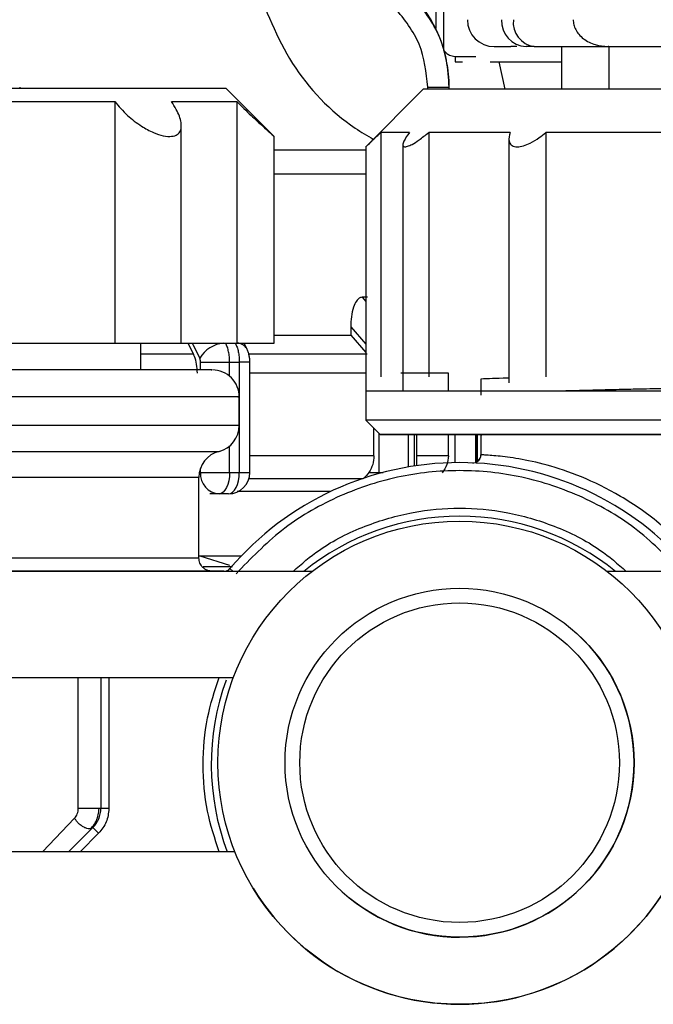
# Model space of a CAD drawing. Units: millimetres. Extents: x 50 to 2082, y 50 to 33210489.
# Drawn here: x 1797 to 1836, y 622 to 683 of the extents above; entities that cross this region are included whole.
import ezdxf

# ---------------------------------------------------------------- set-up
doc = ezdxf.new("R2010")
doc.units = ezdxf.units.MM
doc.header["$LTSCALE"] = 5

msp = doc.modelspace()

# ---------------------------------------------------------------- linework, layer by layer
at = {"color": 7, "linetype": 'Continuous', "lineweight": 25}
for p, q in [((1822.511, 705.568), (1822.511, 682.198)), ((1823.004, 705.568), (1823.004, 680.931)), ((1827.541, 681.08), (1827.182, 681.08)), ((1828.617, 681.08), (1828.124, 681.08)), ((1828.617, 681.08), (1833.213, 681.08)), ((1830.315, 681.08), (1830.315, 678.426)), ((1830.332, 681.08), (1830.332, 678.426)), ((1833.268, 681.08), (1833.213, 681.08)), ((1833.251, 681.08), (1833.251, 678.427)), ((1823.716, 680.466), (1825.01, 680.466)), ((1823.714, 680.133), (1824.176, 680.133)), ((1823.714, 680.133), (1823.714, 680.133)), ((1825.886, 680.133), (1830.315, 680.133)), ((1826.829, 678.426), (1826.45, 680.133)), ((1771.148, 678.498), (1809.482, 678.498)), ((1796.688, 678.554), (1796.688, 678.498)), ((1812.482, 675.498), (1809.482, 678.498)), ((1821.743, 678.426), (1818.172, 674.854)), ((1822.015, 678.554), (1823.348, 678.554)), ((1822.015, 678.426), (1822.015, 678.554)), ((1823.348, 678.554), (1823.35, 678.554)), ((1823.348, 678.426), (1823.348, 678.554)), ((1823.35, 678.426), (1823.35, 678.554)), ((1802.584, 677.665), (1802.584, 662.664)), ((1810.159, 677.665), (1810.159, 662.664)), ((1806.722, 662.664), (1806.722, 676.18)), ((1819.104, 675.747), (1819.104, 660.569)), ((1822.076, 675.748), (1822.076, 660.569)), ((1829.347, 675.748), (1829.347, 660.569)), ((1812.482, 662.664), (1812.482, 675.516)), ((1820.479, 674.985), (1820.479, 659.676)), ((1827.056, 675.373), (1827.056, 660.195)), ((1818.172, 674.653), (1812.482, 674.653)), ((1818.172, 674.867), (1818.172, 659.676)), ((1818.172, 673.151), (1812.482, 673.151)), ((1818.285, 665.516), (1817.938, 665.516)), ((1817.938, 665.516), (1818.172, 665.245)), ((1817.235, 663.68), (1817.235, 663.159)), ((1817.235, 663.68), (1818.172, 662.598)), ((1817.235, 663.159), (1818.172, 662.079)), ((1792.809, 662.664), (1802.584, 662.664)), ((1802.584, 662.664), (1806.722, 662.664)), ((1804.199, 660.998), (1804.199, 662.664)), ((1806.722, 662.664), (1810.159, 662.664)), ((1807.133, 662.664), (1807.475, 661.98)), ((1810.159, 662.664), (1812.482, 662.664)), ((1810.786, 662.323), (1810.616, 662.664)), ((1807.475, 661.98), (1804.199, 661.98)), ((1807.91, 661.492), (1809.718, 661.492)), ((1807.91, 660.998), (1807.91, 661.492)), ((1809.718, 661.492), (1810.322, 661.492)), ((1809.718, 660.609), (1809.718, 661.492)), ((1810.322, 661.492), (1810.322, 654.635)), ((1810.975, 661.492), (1810.322, 661.492)), ((1818.257, 661.98), (1810.928, 661.98)), ((1810.975, 654.635), (1810.975, 661.492)), ((1818.172, 660.802), (1810.975, 660.802)), ((1823.301, 660.802), (1820.347, 660.802)), ((1823.301, 659.676), (1823.301, 660.802)), ((1825.315, 660.431), (1825.315, 659.433)), ((1818.172, 659.676), (1818.172, 657.89)), ((1810.315, 657.559), (1810.315, 659.331)), ((1818.172, 657.89), (1819.065, 656.997)), ((1818.681, 655.673), (1818.681, 657.381)), ((1819.011, 654.635), (1819.011, 657.052)), ((1820.824, 654.977), (1820.824, 656.997)), ((1821.173, 656.997), (1821.173, 655.033)), ((1821.344, 655.059), (1821.344, 656.997)), ((1823.301, 655.673), (1823.301, 656.997)), ((1823.715, 655.246), (1823.715, 656.997)), ((1825.014, 655.272), (1825.014, 656.997)), ((1825.017, 655.273), (1825.017, 656.997)), ((1825.111, 655.327), (1825.111, 656.933)), ((1825.315, 656.933), (1825.315, 656.934)), ((1825.315, 656.933), (1825.315, 655.714)), ((1825.315, 656.932), (1825.315, 656.933)), ((1809.718, 654.635), (1809.718, 656.281)), ((1818.681, 655.673), (1810.975, 655.673)), ((1823.301, 655.673), (1821.344, 655.673)), ((1825.319, 655.691), (1825.316, 655.73)), ((1807.91, 654.635), (1807.91, 654.885)), ((1807.815, 649.331), (1807.815, 654.331)), ((1807.843, 654.635), (1807.91, 654.635)), ((1809.065, 654.635), (1809.718, 654.635)), ((1817.993, 654.229), (1810.912, 654.229)), ((1818.367, 654.635), (1819.011, 654.635)), ((1819.011, 654.572), (1819.011, 654.635)), ((1809.065, 653.302), (1808.481, 653.302)), ((1809.642, 653.302), (1809.065, 653.302)), ((1810.188, 653.465), (1815.989, 653.465)), ((1807.838, 649.465), (1810.458, 649.465)), ((1809.728, 648.852), (1807.894, 649.435)), ((1808.076, 648.798), (1809.895, 648.798)), ((1809.95, 648.494), (1809.741, 648.673)), ((1809.361, 648.498), (1766.406, 648.498)), ((1814.84, 648.494), (1767.24, 648.494)), ((1809.361, 648.494), (1809.361, 648.498)), ((1882.434, 648.494), (1833.153, 648.494)), ((1831.278, 644.635), (1831.278, 644.635)), ((1776.501, 641.911), (1809.963, 641.911)), ((1800.325, 633.763), (1800.325, 641.911)), ((1801.724, 641.911), (1801.724, 633.763)), ((1802.224, 641.911), (1802.224, 633.763)), ((1801.724, 633.763), (1800.325, 633.763)), ((1802.224, 633.763), (1801.724, 633.763)), ((1800.094, 633.174), (1798.109, 631.078)), ((1801.236, 632.585), (1799.728, 631.078)), ((1801.589, 632.231), (1800.436, 631.078)), ((1801.589, 632.231), (1801.236, 632.585)), ((1810.055, 631.078), (1776.501, 631.078)), ((1811.172, 628.833), (1811.172, 628.833)), ((1816.715, 628.592), (1816.715, 628.592))]:
    msp.add_line(p, q, dxfattribs=at)
at = {"color": 7, "linetype": 'Continuous', "lineweight": 25, "flags": 128}
for points in [[(1878.886, 678.427), (1878.582, 678.427), (1877.675, 678.427), (1876.185, 678.427), (1874.143, 678.427), (1871.594, 678.427), (1868.591, 678.427), (1865.199, 678.427), (1861.489, 678.427), (1857.542, 678.427), (1853.44, 678.427), (1849.272, 678.427), (1845.125, 678.427), (1841.09, 678.427), (1837.251, 678.427), (1833.69, 678.427), (1830.484, 678.426), (1827.701, 678.426), (1825.399, 678.426), (1823.629, 678.426), (1822.427, 678.426), (1821.82, 678.426), (1821.743, 678.426)], [(1792.809, 677.665), (1794.131, 677.665), (1795.435, 677.665), (1796.716, 677.665), (1797.969, 677.665), (1799.188, 677.665), (1800.366, 677.665), (1801.5, 677.665), (1802.584, 677.665)], [(1806.11, 677.665), (1806.896, 677.665), (1807.606, 677.665), (1808.24, 677.665), (1808.793, 677.665), (1809.263, 677.665), (1809.649, 677.665), (1809.948, 677.665), (1810.159, 677.665)], [(1820.876, 675.748), (1820.513, 675.748), (1820.189, 675.748), (1819.906, 675.748), (1819.663, 675.747), (1819.461, 675.747), (1819.301, 675.747), (1819.181, 675.747), (1819.104, 675.747)], [(1827.129, 675.748), (1826.38, 675.748), (1825.662, 675.748), (1824.977, 675.748), (1824.326, 675.748), (1823.709, 675.748), (1823.128, 675.748), (1822.583, 675.748), (1822.076, 675.748)], [(1836.912, 675.748), (1835.89, 675.748), (1834.887, 675.748), (1833.905, 675.748), (1832.944, 675.748), (1832.007, 675.748), (1831.094, 675.748), (1830.207, 675.748), (1829.347, 675.748)], [(1812.482, 663.159), (1812.914, 663.159), (1813.876, 663.159), (1814.792, 663.159), (1815.658, 663.159), (1816.473, 663.159), (1817.235, 663.159)], [(1807.393, 662.664), (1807.432, 662.587), (1807.861, 661.728)], [(1820.615, 659.676), (1820.047, 659.676), (1819.553, 659.676), (1819.133, 659.676), (1818.788, 659.676), (1818.518, 659.676), (1818.326, 659.676), (1818.21, 659.676), (1818.172, 659.676)], [(1827.579, 659.677), (1826.491, 659.676), (1825.461, 659.676), (1824.491, 659.676), (1823.583, 659.676), (1822.74, 659.676), (1821.962, 659.676), (1821.254, 659.676), (1820.615, 659.676)], [(1838.004, 659.677), (1836.562, 659.677), (1835.153, 659.677), (1833.781, 659.677), (1832.448, 659.677), (1831.159, 659.677), (1829.915, 659.677), (1828.721, 659.677), (1827.579, 659.677)], [(1881.601, 657.891), (1881.266, 657.891), (1879.797, 657.891), (1877.779, 657.891), (1875.249, 657.891), (1872.254, 657.891), (1868.851, 657.891), (1865.103, 657.891), (1861.079, 657.891), (1856.855, 657.891), (1852.509, 657.891), (1848.122, 657.891), (1843.776, 657.891), (1839.551, 657.891), (1835.528, 657.891), (1831.779, 657.891), (1828.376, 657.891), (1825.382, 657.891), (1822.852, 657.891), (1820.833, 657.891), (1819.364, 657.89), (1818.472, 657.89), (1818.172, 657.89)], [(1810.315, 657.559), (1810.012, 657.559), (1809.109, 657.559), (1807.636, 657.559), (1805.636, 657.559), (1803.171, 657.559), (1800.315, 657.559), (1797.156, 657.559), (1793.788, 657.559), (1790.315, 657.559), (1786.842, 657.559), (1783.475, 657.559), (1780.315, 657.559), (1777.46, 657.559), (1774.994, 657.559), (1772.995, 657.559), (1771.522, 657.559), (1770.619, 657.559), (1770.315, 657.559), (1770.315, 657.559)], [(1836.616, 656.998), (1832.841, 656.998), (1829.405, 656.998), (1826.376, 656.998), (1823.814, 656.998), (1821.767, 656.998), (1820.276, 656.998), (1819.369, 656.997), (1819.065, 656.997), (1819.065, 656.997)], [(1819.065, 656.997), (1819.369, 656.997), (1820.275, 656.997), (1821.767, 656.997), (1823.813, 656.997), (1825.21, 656.997)], [(1825.058, 656.997), (1824.317, 656.997), (1823.723, 656.997), (1823.723, 656.997), (1824.317, 656.998), (1825.492, 656.998), (1827.221, 656.998), (1829.466, 656.998), (1832.177, 656.998), (1835.293, 656.998), (1838.745, 656.998)], [(1771.565, 655.945), (1771.867, 655.945), (1772.761, 655.945), (1774.219, 655.945), (1776.195, 655.945), (1778.625, 655.945), (1781.43, 655.945), (1784.521, 655.945), (1787.799, 655.945), (1791.157, 655.945), (1794.488, 655.945), (1797.685, 655.945), (1800.645, 655.945), (1803.273, 655.945), (1805.484, 655.945), (1807.209, 655.945), (1808.39, 655.945), (1808.99, 655.945), (1809.065, 655.945)], [(1807.815, 654.331), (1807.517, 654.331), (1806.634, 654.331), (1805.194, 654.331), (1803.248, 654.331), (1800.861, 654.331), (1798.116, 654.331), (1795.104, 654.331), (1791.93, 654.331), (1788.701, 654.331), (1785.526, 654.331), (1782.515, 654.331), (1779.769, 654.331), (1777.383, 654.331), (1775.437, 654.331), (1773.997, 654.331), (1773.113, 654.331), (1772.815, 654.331)], [(1807.91, 654.635), (1808.007, 654.635), (1808.122, 654.635), (1808.253, 654.635), (1808.398, 654.635), (1808.555, 654.635), (1808.72, 654.635), (1808.891, 654.635), (1809.065, 654.635)], [(1809.718, 654.635), (1809.706, 654.375), (1809.668, 654.125), (1809.608, 653.895), (1809.527, 653.692), (1809.428, 653.527), (1809.315, 653.403), (1809.192, 653.328), (1809.065, 653.302)], [(1809.642, 653.302), (1809.775, 653.328), (1809.902, 653.403), (1810.02, 653.527), (1810.123, 653.692), (1810.208, 653.895), (1810.27, 654.125), (1810.309, 654.375), (1810.322, 654.635)], [(1809.718, 654.635), (1809.794, 654.635), (1809.87, 654.635), (1809.946, 654.635), (1810.021, 654.635), (1810.097, 654.635), (1810.172, 654.635), (1810.247, 654.635), (1810.322, 654.635)], [(1810.322, 654.635), (1810.531, 654.635), (1810.707, 654.635), (1810.842, 654.635), (1810.932, 654.635), (1810.973, 654.635), (1810.975, 654.635)], [(1819.011, 654.635), (1819.087, 654.635), (1819.167, 654.635), (1819.247, 654.635)], [(1772.815, 649.331), (1773.113, 649.331), (1773.997, 649.331), (1775.437, 649.331), (1777.383, 649.331), (1779.769, 649.331), (1782.515, 649.331), (1785.526, 649.331), (1788.701, 649.331), (1791.93, 649.331), (1795.104, 649.331), (1798.116, 649.331), (1800.861, 649.331), (1803.248, 649.331), (1805.194, 649.331), (1806.634, 649.331), (1807.517, 649.331), (1807.815, 649.331)]]:
    msp.add_lwpolyline(points, dxfattribs=at)
at = {"color": 7, "linetype": 'Continuous', "lineweight": 25}
for radius in [15, 10.833, 9.92]:
    msp.add_circle((1823.996, 636.613), radius, dxfattribs=at)
for centre, radius, start, end in [((1815.017, 678.554), 8.333, 360, 44.71721), ((1826.148, 682.746), 1.667, 180, 270), ((1828.196, 682.681), 1.603, 177.663, 267.45473), ((1828.836, 682.577), 1.513, 173.57942, 261.656), ((1809.526, 660.733), 1.94, 95.22128, 149.13267), ((1810.175, 661.946), 0.719, 31.66013, 88.28662), ((1808.649, 659.331), 1.667, 359.57099, 90), ((1808.649, 657.559), 1.667, 284.47758, 0.00007), ((1809.482, 654.331), 1.667, 104.47758, 180.00007), ((1824.816, 655.73), 0.5, 267.57172, 310.88427), ((1824.816, 655.73), 0.5, 310.88427, 0.00003), ((1824, 636.498), 18.75, 40.49266, 139.50734), ((1809.161, 654.552), 1.254, 176.18633, 265.59487), ((1809.642, 654.635), 1.333, 270.00581, 359.99997), ((1824, 636.498), 15.417, 90, 128.90812), ((1824, 636.498), 15.417, 51.09188, 90), ((1809.361, 648.998), 0.5, 270, 319.50734), ((1823.996, 636.613), 10.833, 227.76755, 47.76755), ((1824, 636.498), 15.417, 160.11872, 200.58372), ((1823.996, 636.613), 15, 211.2421, 351.17387), ((1800.057, 633.763), 1.667, 314.99997, 0)]:
    msp.add_arc(centre, radius, start, end, dxfattribs=at)
for points, knots in [([(1811.285, 685.119), (1811.955, 683.367), (1813.295, 679.861), (1816.285, 676.727), (1818.262, 675.545), (1818.638, 675.32)], [0, 0, 0, 0, 0.4474813, 0.8949022, 1, 1, 1, 1]), ([(1823.348, 678.554), (1823.314, 679.116), (1823.246, 680.225), (1822.602, 682.322), (1821.597, 683.586), (1820.936, 684.417)], [0, 0, 0, 0, 0.260152, 0.5139038, 1, 1, 1, 1]), ([(1822.015, 678.554), (1821.921, 679.475), (1821.732, 681.317), (1820.57, 682.759), (1819.989, 683.479)], [0, 0, 0, 0, 0.500075, 1, 1, 1, 1]), ([(1831.05, 682.746), (1831.057, 682.642), (1831.073, 682.429), (1831.196, 682.117), (1831.397, 681.819), (1831.781, 681.46), (1832.4, 681.146), (1832.944, 681.102), (1833.213, 681.08)], [0, 0, 0, 0, 0.103903, 0.211472, 0.329543, 0.459626, 0.732657, 1, 1, 1, 1]), ([(1826.148, 681.08), (1826.196, 681.08), (1826.261, 681.08), (1826.992, 681.08), (1827.182, 681.08)], [0, 0, 0, 0, 0.740792, 1, 1, 1, 1]), ([(1833.268, 681.08), (1834.412, 681.08), (1836.724, 681.08), (1840.965, 681.08), (1845.552, 681.08), (1850.315, 681.08), (1855.078, 681.08), (1859.665, 681.08), (1863.906, 681.08), (1866.218, 681.08), (1867.361, 681.08)], [0, 0, 0, 0, 0.12368, 0.25, 0.37632, 0.5, 0.62368, 0.75, 0.87632, 1, 1, 1, 1]), ([(1823.004, 680.859), (1823.054, 680.797), (1823.156, 680.672), (1823.397, 680.518), (1823.596, 680.486), (1823.716, 680.466)], [0, 0, 0, 0, 0.284844, 0.571169, 1, 1, 1, 1]), ([(1823.716, 680.466), (1823.715, 680.441), (1823.714, 680.392), (1823.713, 680.323), (1823.712, 680.263), (1823.712, 680.199), (1823.712, 680.145), (1823.713, 680.137), (1823.714, 680.133)], [0, 0, 0, 0, 0.144487, 0.283475, 0.416963, 0.544948, 0.783354, 1, 1, 1, 1]), ([(1802.584, 677.665), (1802.834, 677.372), (1803.304, 676.823), (1804.168, 676.162), (1804.95, 675.736), (1805.612, 675.516), (1806.132, 675.476), (1806.495, 675.599), (1806.721, 675.879), (1806.745, 676.399), (1806.502, 677.042), (1806.213, 677.502), (1806.11, 677.665)], [0, 0, 0, 0, 0.142603, 0.26787, 0.363882, 0.442656, 0.52176, 0.593515, 0.667815, 0.775908, 0.920694, 1, 1, 1, 1]), ([(1810.159, 677.665), (1810.461, 677.372), (1811.026, 676.823), (1811.745, 676.16), (1812.209, 675.741), (1812.454, 675.523), (1812.46, 675.518), (1812.462, 675.516)], [0, 0, 0, 0, 0.285358, 0.536025, 0.728151, 0.885783, 1, 1, 1, 1]), ([(1818.185, 674.867), (1818.186, 674.868), (1818.189, 674.871), (1818.338, 675.012), (1818.634, 675.293), (1818.934, 675.584), (1819.104, 675.747)], [0, 0, 0, 0, 0.150671, 0.356493, 0.637426, 1, 1, 1, 1]), ([(1820.876, 675.748), (1820.745, 675.557), (1820.536, 675.25), (1820.454, 674.956), (1820.534, 674.838), (1820.751, 674.865), (1821.069, 675.009), (1821.523, 675.295), (1821.877, 675.584), (1822.076, 675.748)], [0, 0, 0, 0, 0.211154, 0.339094, 0.467991, 0.577517, 0.679899, 0.819644, 1, 1, 1, 1]), ([(1827.129, 675.748), (1827.086, 675.557), (1827.015, 675.25), (1827.174, 674.956), (1827.39, 674.863), (1827.656, 674.849), (1827.953, 674.898), (1828.431, 675.09), (1828.915, 675.385), (1829.214, 675.637), (1829.347, 675.748)], [0, 0, 0, 0, 0.211073, 0.338965, 0.467813, 0.499645, 0.611896, 0.723674, 0.877684, 1, 1, 1, 1]), ([(1817.938, 665.516), (1817.876, 665.503), (1817.752, 665.476), (1817.566, 665.26), (1817.387, 664.874), (1817.258, 664.316), (1817.242, 663.887), (1817.235, 663.68)], [0, 0, 0, 0, 0.144593, 0.288622, 0.484564, 0.751012, 1, 1, 1, 1]), ([(1809.718, 661.492), (1809.715, 661.601), (1809.709, 661.82), (1809.66, 662.134), (1809.585, 662.426), (1809.514, 662.589), (1809.478, 662.671)], [0, 0, 0, 0, 0.25, 0.5, 0.75, 1, 1, 1, 1]), ([(1810.074, 662.671), (1810.111, 662.589), (1810.185, 662.426), (1810.262, 662.134), (1810.313, 661.82), (1810.319, 661.601), (1810.322, 661.492)], [0, 0, 0, 0, 0.25, 0.5, 0.75, 1, 1, 1, 1]), ([(1810.975, 661.492), (1810.973, 661.559), (1810.97, 661.695), (1810.934, 661.909), (1810.875, 662.126), (1810.816, 662.256), (1810.786, 662.323)], [0, 0, 0, 0, 0.23381, 0.478451, 0.733854, 1, 1, 1, 1]), ([(1807.72, 660.802), (1807.711, 660.989), (1807.692, 661.363), (1807.581, 661.754), (1807.496, 661.935), (1807.475, 661.98)], [0, 0, 0, 0, 0.428592, 0.857172, 1, 1, 1, 1]), ([(1807.91, 661.492), (1807.908, 661.537), (1807.904, 661.625), (1807.876, 661.694), (1807.861, 661.728)], [0, 0, 0, 0, 0.499995, 1, 1, 1, 1]), ([(1808.57, 660.998), (1808.592, 660.998), (1808.671, 660.998), (1808.147, 660.998), (1807.028, 660.998), (1805.219, 660.998), (1802.757, 660.998), (1799.721, 660.998), (1796.29, 660.998), (1792.685, 660.998), (1789.131, 660.998), (1785.739, 660.998), (1782.502, 660.998), (1779.436, 660.998), (1776.677, 660.998), (1774.422, 660.998), (1772.866, 660.998), (1772.051, 660.998), (1772.058, 660.998), (1772.06, 660.998)], [0, 0, 0, 0, 0.021599, 0.079857, 0.138115, 0.199863, 0.264178, 0.329857, 0.395537, 0.459852, 0.521599, 0.579857, 0.638115, 0.699863, 0.764178, 0.829857, 0.895537, 0.959852, 1, 1, 1, 1]), ([(1827.056, 660.495), (1827.021, 660.494), (1826.252, 660.473), (1825.772, 660.451), (1825.315, 660.431)], [0, 0, 0, 0, 0.046389, 1, 1, 1, 1]), ([(1875.126, 660.644), (1875.035, 660.631), (1874.834, 660.602), (1874.206, 660.56), (1873.362, 660.522), (1872.337, 660.488), (1871.123, 660.456), (1869.67, 660.419), (1868.211, 660.383), (1866.743, 660.348), (1865.477, 660.32), (1864.264, 660.293), (1863.006, 660.268), (1861.584, 660.243), (1859.832, 660.216), (1857.892, 660.186), (1855.93, 660.156), (1854.008, 660.125), (1852.14, 660.094), (1850.364, 660.063), (1848.76, 660.035), (1847.4, 660.011), (1846.328, 659.993), (1845.655, 659.982), (1844.927, 659.97), (1844.162, 659.959), (1843.089, 659.943), (1841.992, 659.927), (1840.801, 659.908), (1839.609, 659.889), (1838.499, 659.871), (1837.457, 659.852), (1836.637, 659.836), (1835.889, 659.821), (1835.078, 659.803), (1833.951, 659.778), (1832.537, 659.744), (1831.109, 659.708), (1830.254, 659.686), (1829.874, 659.677)], [0, 0, 0, 0, 0.036866, 0.081363, 0.118009, 0.158404, 0.198799, 0.234251, 0.279724, 0.306745, 0.333765, 0.360786, 0.380669, 0.407571, 0.441491, 0.476391, 0.510023, 0.542389, 0.573488, 0.603327, 0.630585, 0.653186, 0.671129, 0.684413, 0.687159, 0.708028, 0.723386, 0.742487, 0.765329, 0.786658, 0.807241, 0.827081, 0.846176, 0.855428, 0.872032, 0.895987, 0.927291, 0.967718, 1, 1, 1, 1]), ([(1809.689, 659.331), (1809.292, 659.331), (1808.498, 659.331), (1806.409, 659.331), (1803.754, 659.331), (1800.569, 659.331), (1796.994, 659.331), (1793.161, 659.331), (1789.218, 659.331), (1785.318, 659.331), (1781.61, 659.331), (1778.237, 659.331), (1775.329, 659.331), (1772.99, 659.331), (1771.343, 659.331), (1770.42, 659.331), (1770.401, 659.331), (1770.393, 659.331)], [0, 0, 0, 0, 0.0679229, 0.1358457, 0.2037686, 0.2716914, 0.3396143, 0.4075372, 0.47546, 0.5433829, 0.6113058, 0.6792286, 0.7471515, 0.8150743, 0.8829972, 0.9509201, 1, 1, 1, 1]), ([(1810.238, 659.331), (1810.262, 659.331), (1810.37, 659.331), (1809.988, 659.331), (1809.689, 659.331)], [0, 0, 0, 0, 0.2171701, 1, 1, 1, 1]), ([(1825.589, 656.998), (1825.522, 656.989), (1825.36, 656.967), (1825.332, 656.946), (1825.315, 656.934)], [0, 0, 0, 0, 0.415603, 1, 1, 1, 1]), ([(1818.681, 655.673), (1818.667, 655.484), (1818.638, 655.107), (1818.457, 654.792), (1818.367, 654.635)], [0, 0, 0, 0, 0.5013292, 1, 1, 1, 1]), ([(1823.301, 655.673), (1823.285, 655.484), (1823.25, 655.093), (1823.027, 654.769), (1822.911, 654.602)], [0, 0, 0, 0, 0.482954, 1, 1, 1, 1]), ([(1825.315, 655.727), (1825.309, 655.665), (1825.3, 655.57), (1825.233, 655.45), (1825.184, 655.386), (1825.149, 655.359), (1825.142, 655.354)], [0, 0, 0, 0, 0.468646, 0.707762, 0.944432, 1, 1, 1, 1]), ([(1838.869, 648.998), (1838.106, 649.818), (1836.558, 651.482), (1833.979, 653.233), (1831.519, 654.436), (1829.357, 655.141), (1827.6, 655.511), (1826.502, 655.647), (1825.836, 655.701), (1825.421, 655.726), (1825.353, 655.729), (1825.316, 655.73)], [0, 0, 0, 0, 0.123852, 0.251262, 0.37658, 0.501442, 0.625807, 0.751132, 0.818685, 0.901641, 1, 1, 1, 1]), ([(1837.879, 648.348), (1836.975, 649.284), (1835.144, 651.177), (1831.695, 653.197), (1827.929, 654.468), (1824, 654.886), (1820.072, 654.468), (1816.305, 653.197), (1812.856, 651.177), (1811.026, 649.284), (1810.121, 648.348)], [0, 0, 0, 0, 0.12353, 0.25, 0.37647, 0.5, 0.62353, 0.75, 0.87647, 1, 1, 1, 1]), ([(1818.367, 654.635), (1818.269, 654.507), (1818.151, 654.353), (1818.015, 654.247), (1817.993, 654.229)], [0, 0, 0, 0, 0.835189, 1, 1, 1, 1]), ([(1813.659, 648.494), (1814.188, 648.956), (1815.527, 650.123), (1818.074, 651.366), (1821.027, 652.234), (1824, 652.502), (1826.973, 652.234), (1829.927, 651.366), (1832.473, 650.123), (1833.812, 648.956), (1834.342, 648.494)], [0, 0, 0, 0, 0.092995, 0.235011, 0.371358, 0.5, 0.628642, 0.764989, 0.907005, 1, 1, 1, 1]), ([(1809.075, 631.078), (1808.8, 631.912), (1808.22, 633.67), (1808.012, 636.498), (1808.219, 639.324), (1808.799, 641.079), (1809.073, 641.911)], [0, 0, 0, 0, 0.237404, 0.500325, 0.763247, 1, 1, 1, 1]), ([(1800.094, 633.174), (1800.127, 633.214), (1800.193, 633.291), (1800.266, 633.435), (1800.315, 633.594), (1800.322, 633.707), (1800.325, 633.763)], [0, 0, 0, 0, 0.259626, 0.507053, 0.756094, 1, 1, 1, 1]), ([(1801.088, 632.512), (1801.156, 632.585), (1801.296, 632.735), (1801.461, 633.028), (1801.585, 633.377), (1801.607, 633.633), (1801.618, 633.763)], [0, 0, 0, 0, 0.230952, 0.475001, 0.732873, 1, 1, 1, 1]), ([(1801.236, 632.585), (1801.209, 632.564), (1801.153, 632.521), (1801.026, 632.5), (1800.866, 632.522), (1800.682, 632.595), (1800.496, 632.713), (1800.328, 632.86), (1800.19, 633.017), (1800.125, 633.124), (1800.094, 633.174)], [0, 0, 0, 0, 0.110369, 0.232384, 0.363618, 0.499999, 0.636381, 0.767615, 0.88963, 1, 1, 1, 1])]:
    msp.add_open_spline(points, degree=3, knots=knots, dxfattribs=at)
for points in [[(1808.649, 648.498), (1808.54, 648.51), (1808.321, 648.535), (1808.046, 648.728), (1807.853, 649.004), (1807.828, 649.222), (1807.815, 649.331)], [(1802.224, 633.763), (1802.194, 633.477), (1802.135, 632.903), (1801.771, 632.455), (1801.589, 632.231)]]:
    msp.add_open_spline(points, degree=3, dxfattribs=at)

doc.saveas('drawing.dxf')
